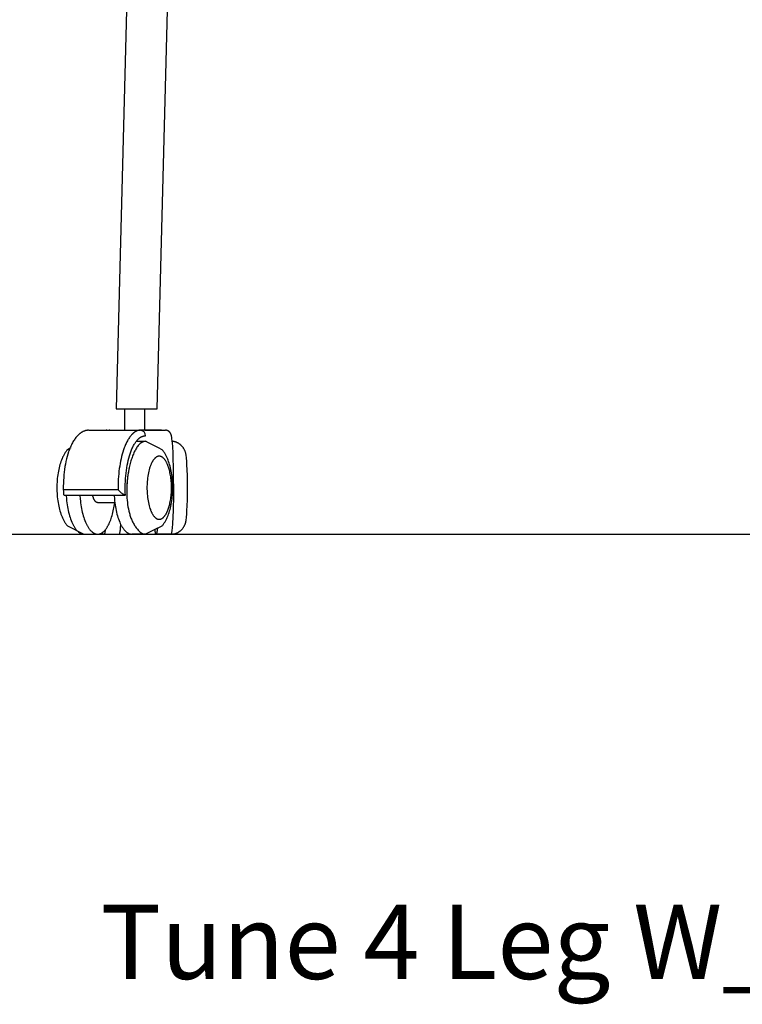
# Model space of a CAD drawing. Units: centimetres. Extents: x 2563 to 3773, y 640 to 1094.
# Drawn here: x 3263 to 3302, y 777 to 830 of the extents above; entities that cross this region are included whole.
import ezdxf

# ---------------------------------------------------------------- set-up
doc = ezdxf.new("R2010")
doc.units = ezdxf.units.CM
for name, color, linetype in [('NURUS CODE', 7, 'Continuous'), ('NURUS DIMENSION', 7, 'Continuous'), ('NURUS ELEVATION', 7, 'Continuous')]:
    doc.layers.add(name, color=color, linetype=linetype)

# ---------------------------------------------------------------- blocks, each defined once
blk = doc.blocks.new('Tune 4 Leg W_Castors W_Armrest Mesh Backrest_Front')
at = {"layer": 'NURUS DIMENSION'}
for p, q in [((-45.431, 36.676), (-46.205, 7.118)), ((-44.005, 7.118), (-43.232, 36.618)), ((-46.206, 7.118), (-46.205, 7.118)), ((-46.205, 7.118), (-45.107, 7.118)), ((-45.755, 7.118), (-45.755, 5.968)), ((-45.107, 7.118), (-44.005, 7.118)), ((-44.655, 5.968), (-44.655, 7.118)), ((-47.675, 5.968), (-44.919, 5.968)), ((-46.71, 5.969), (-46.558, 5.969)), ((-46.554, 5.969), (-46.551, 5.969)), ((-46.55, 5.969), (-45.755, 5.969)), ((-44.143, 5.968), (-44.905, 5.968)), ((-44.655, 5.969), (-43.556, 5.969)), ((-43.773, 5.968), (-44.143, 5.968)), ((-43.766, 5.968), (-43.763, 5.968)), ((-43.763, 5.968), (-43.76, 5.968)), ((-43.763, 5.968), (-43.763, 5.968)), ((-43.76, 5.968), (-43.758, 5.968)), ((-43.758, 5.968), (-43.757, 5.968)), ((-43.757, 5.968), (-43.756, 5.968)), ((-43.756, 5.968), (-43.754, 5.968)), ((-43.754, 5.968), (-43.753, 5.968)), ((-43.753, 5.968), (-43.751, 5.968)), ((-43.751, 5.968), (-43.748, 5.968)), ((-43.751, 5.968), (-43.751, 5.968)), ((-43.748, 5.968), (-43.743, 5.968)), ((-43.748, 5.968), (-43.748, 5.968)), ((-43.743, 5.968), (-43.739, 5.968)), ((-43.739, 5.968), (-43.738, 5.968)), ((-43.738, 5.968), (-43.737, 5.968)), ((-43.737, 5.968), (-43.736, 5.968)), ((-43.736, 5.968), (-43.735, 5.968)), ((-43.735, 5.968), (-43.734, 5.968)), ((-43.734, 5.968), (-43.733, 5.968)), ((-43.733, 5.968), (-43.732, 5.968)), ((-43.732, 5.968), (-43.731, 5.968)), ((-43.731, 5.968), (-43.731, 5.968)), ((-43.731, 5.968), (-43.729, 5.968)), ((-43.729, 5.968), (-43.729, 5.968)), ((-43.729, 5.968), (-43.728, 5.968)), ((-43.728, 5.968), (-43.727, 5.968)), ((-43.727, 5.968), (-43.726, 5.968)), ((-43.726, 5.968), (-43.726, 5.968)), ((-43.726, 5.968), (-43.725, 5.968)), ((-43.725, 5.968), (-43.725, 5.968)), ((-43.725, 5.968), (-43.724, 5.968)), ((-43.724, 5.968), (-43.723, 5.968)), ((-43.723, 5.968), (-43.722, 5.968)), ((-43.723, 5.968), (-43.723, 5.968)), ((-43.722, 5.968), (-43.721, 5.968)), ((-43.722, 5.968), (-43.722, 5.968)), ((-43.721, 5.968), (-43.72, 5.968)), ((-43.721, 5.968), (-43.721, 5.968)), ((-43.72, 5.968), (-43.72, 5.968)), ((-43.72, 5.968), (-43.719, 5.968)), ((-43.72, 5.968), (-43.72, 5.968)), ((-43.719, 5.968), (-43.718, 5.968)), ((-43.719, 5.968), (-43.719, 5.968)), ((-43.719, 5.968), (-43.719, 5.968)), ((-43.718, 5.968), (-43.717, 5.968)), ((-43.718, 5.968), (-43.718, 5.968)), ((-43.718, 5.968), (-43.718, 5.968)), ((-43.718, 5.968), (-43.718, 5.968)), ((-43.717, 5.968), (-43.717, 5.968)), ((-43.556, 5.969), (-43.556, 5.969)), ((-44.625, 5.368), (-45.125, 5.368)), ((-44.467, 5.29), (-44.625, 5.369)), ((-43.936, 5.022), (-44.467, 5.29)), ((-48.871, 2.757), (-49.054, 2.757)), ((-46.107, 2.757), (-48.871, 2.757)), ((-49.028, 2.468), (-45.716, 2.468)), ((-43.179, 2.469), (-43.108, 2.469)), ((-43.108, 2.469), (-43.107, 2.469)), ((-43.107, 2.469), (-43.107, 2.505)), ((-47.204, 2.068), (-46.284, 2.068)), ((-43.99, 0.685), (-44.625, 0.368)), ((-47.941, 0.368), (-47.204, 0.368)), ((-46.994, 0.427), (-46.852, 0.368)), ((-46.852, 0.369), (-46.053, 0.369)), ((-44.625, 0.368), (-45.362, 0.368)), ((-44.625, 0.366), (-44.622, 0.368)), ((-43.257, 0.369), (-44.056, 0.369))]:
    blk.add_line(p, q, dxfattribs=at)
for points in [[(-47.691, 5.967), (-47.711, 5.967), (-47.732, 5.965), (-47.752, 5.963), (-47.773, 5.961), (-47.793, 5.957), (-47.813, 5.954), (-47.833, 5.949), (-47.853, 5.944), (-47.875, 5.938), (-47.896, 5.932), (-47.916, 5.925), (-47.937, 5.917), (-47.957, 5.909), (-47.977, 5.9), (-47.997, 5.891), (-48.017, 5.881), (-48.036, 5.871), (-48.055, 5.86), (-48.074, 5.848), (-48.093, 5.836), (-48.111, 5.824), (-48.129, 5.811), (-48.147, 5.798), (-48.165, 5.785), (-48.184, 5.769), (-48.203, 5.753), (-48.221, 5.737), (-48.24, 5.72), (-48.258, 5.703), (-48.275, 5.686), (-48.293, 5.668), (-48.309, 5.65), (-48.327, 5.63), (-48.345, 5.61), (-48.378, 5.569), (-48.411, 5.527), (-48.442, 5.484), (-48.474, 5.436), (-48.505, 5.387), (-48.534, 5.337), (-48.563, 5.287), (-48.593, 5.231), (-48.621, 5.174), (-48.648, 5.116), (-48.674, 5.058), (-48.7, 4.995), (-48.725, 4.932), (-48.748, 4.868), (-48.771, 4.804), (-48.81, 4.681), (-48.847, 4.553), (-48.881, 4.421), (-48.911, 4.286), (-48.939, 4.147), (-48.964, 4.005), (-48.986, 3.86), (-49.005, 3.713), (-49.021, 3.563), (-49.034, 3.412), (-49.044, 3.26), (-49.051, 3.107), (-49.054, 2.953), (-49.055, 2.799), (-49.051, 2.645), (-49.045, 2.491)], [(-44.912, 5.968), (-44.92, 5.967), (-44.928, 5.967), (-44.936, 5.967), (-44.944, 5.966), (-44.952, 5.966), (-44.96, 5.965), (-44.968, 5.964), (-44.976, 5.963), (-44.984, 5.962), (-44.992, 5.96), (-44.999, 5.959), (-45.007, 5.957), (-45.023, 5.953), (-45.039, 5.949), (-45.055, 5.944), (-45.071, 5.938), (-45.086, 5.932), (-45.102, 5.926), (-45.118, 5.919), (-45.133, 5.911), (-45.149, 5.903), (-45.165, 5.894), (-45.18, 5.885), (-45.196, 5.875), (-45.211, 5.864), (-45.226, 5.854), (-45.242, 5.842), (-45.257, 5.83), (-45.272, 5.818), (-45.287, 5.805), (-45.302, 5.791), (-45.317, 5.777), (-45.332, 5.763), (-45.347, 5.748), (-45.362, 5.732), (-45.376, 5.716), (-45.406, 5.683), (-45.434, 5.647), (-45.463, 5.61), (-45.491, 5.571), (-45.518, 5.53), (-45.546, 5.487), (-45.572, 5.443), (-45.599, 5.396), (-45.624, 5.348), (-45.65, 5.298), (-45.674, 5.247), (-45.699, 5.194), (-45.722, 5.139), (-45.745, 5.083), (-45.768, 5.025), (-45.811, 4.904), (-45.847, 4.792), (-45.881, 4.676), (-45.913, 4.555), (-45.943, 4.431), (-45.97, 4.303), (-45.995, 4.172), (-46.017, 4.039), (-46.038, 3.902), (-46.055, 3.764), (-46.071, 3.623), (-46.083, 3.481), (-46.093, 3.338), (-46.101, 3.193), (-46.106, 3.048), (-46.108, 2.903), (-46.107, 2.757)], [(-43.107, 2.505), (-43.112, 3.684), (-43.143, 4.723), (-43.164, 5.096), (-43.178, 5.27), (-43.19, 5.392), (-43.203, 5.507), (-43.21, 5.553), (-43.217, 5.598), (-43.224, 5.635), (-43.232, 5.671), (-43.235, 5.685), (-43.239, 5.699), (-43.243, 5.714), (-43.248, 5.728), (-43.252, 5.741), (-43.257, 5.754), (-43.262, 5.767), (-43.268, 5.779), (-43.271, 5.785), (-43.274, 5.792), (-43.277, 5.798), (-43.28, 5.804), (-43.284, 5.81), (-43.287, 5.816), (-43.291, 5.821), (-43.295, 5.827), (-43.298, 5.833), (-43.302, 5.838), (-43.306, 5.843), (-43.31, 5.848), (-43.314, 5.853), (-43.318, 5.858), (-43.322, 5.863), (-43.326, 5.867), (-43.331, 5.872), (-43.335, 5.877), (-43.34, 5.881), (-43.344, 5.886), (-43.349, 5.89), (-43.354, 5.894), (-43.359, 5.898), (-43.364, 5.902), (-43.369, 5.906), (-43.374, 5.91), (-43.379, 5.914), (-43.385, 5.917), (-43.39, 5.921), (-43.395, 5.924), (-43.401, 5.927), (-43.407, 5.931), (-43.412, 5.934), (-43.418, 5.937), (-43.424, 5.939), (-43.43, 5.942), (-43.436, 5.945), (-43.442, 5.947), (-43.448, 5.949), (-43.454, 5.952), (-43.46, 5.954), (-43.466, 5.956), (-43.472, 5.958), (-43.478, 5.959), (-43.484, 5.961), (-43.491, 5.962), (-43.497, 5.963), (-43.503, 5.965), (-43.51, 5.966), (-43.516, 5.967), (-43.522, 5.967), (-43.529, 5.968), (-43.535, 5.968), (-43.542, 5.969), (-43.548, 5.969), (-43.555, 5.969)], [(-45.707, 2.468), (-45.714, 2.613), (-45.718, 2.76), (-45.719, 2.909), (-45.716, 3.059), (-45.711, 3.209), (-45.702, 3.359), (-45.691, 3.508), (-45.676, 3.655), (-45.658, 3.8), (-45.637, 3.942), (-45.613, 4.081), (-45.586, 4.215), (-45.557, 4.344), (-45.526, 4.469), (-45.492, 4.588), (-45.456, 4.701), (-45.418, 4.809), (-45.398, 4.861), (-45.377, 4.912), (-45.356, 4.962), (-45.334, 5.011), (-45.312, 5.059), (-45.289, 5.105), (-45.265, 5.149), (-45.241, 5.192), (-45.216, 5.234), (-45.191, 5.273), (-45.166, 5.311), (-45.14, 5.347), (-45.114, 5.382), (-45.087, 5.414), (-45.074, 5.43), (-45.06, 5.445), (-45.046, 5.46), (-45.033, 5.474), (-45.019, 5.488), (-45.005, 5.501), (-44.991, 5.513), (-44.977, 5.526), (-44.963, 5.537), (-44.949, 5.549), (-44.935, 5.559), (-44.921, 5.569), (-44.907, 5.579), (-44.893, 5.588), (-44.879, 5.597), (-44.864, 5.605), (-44.85, 5.613), (-44.836, 5.62), (-44.821, 5.627), (-44.807, 5.633), (-44.793, 5.638), (-44.778, 5.643), (-44.764, 5.648), (-44.75, 5.652), (-44.736, 5.656), (-44.721, 5.659), (-44.707, 5.662), (-44.693, 5.664), (-44.678, 5.666), (-44.664, 5.667), (-44.65, 5.667), (-44.636, 5.668), (-44.627, 5.668)], [(-42.365, 2.869), (-42.373, 3.537), (-42.394, 4.115), (-42.408, 4.333), (-42.416, 4.424), (-42.426, 4.515), (-42.434, 4.582), (-42.44, 4.615), (-42.446, 4.648), (-42.451, 4.676), (-42.457, 4.703), (-42.464, 4.732), (-42.472, 4.762), (-42.48, 4.789), (-42.489, 4.815), (-42.498, 4.841), (-42.509, 4.867), (-42.52, 4.892), (-42.532, 4.917), (-42.544, 4.942), (-42.558, 4.966), (-42.572, 4.989), (-42.586, 5.011), (-42.601, 5.032), (-42.617, 5.054), (-42.633, 5.074), (-42.65, 5.094), (-42.668, 5.114), (-42.686, 5.133), (-42.699, 5.145), (-42.711, 5.157), (-42.724, 5.169), (-42.737, 5.18), (-42.751, 5.191), (-42.765, 5.202), (-42.779, 5.213), (-42.793, 5.223), (-42.808, 5.233), (-42.823, 5.243), (-42.838, 5.252), (-42.853, 5.262), (-42.868, 5.27), (-42.884, 5.279), (-42.9, 5.287), (-42.916, 5.295), (-42.932, 5.302), (-42.949, 5.309), (-42.965, 5.316), (-42.982, 5.322), (-42.999, 5.328), (-43.015, 5.333), (-43.032, 5.339), (-43.049, 5.343), (-43.067, 5.348), (-43.084, 5.352), (-43.101, 5.355), (-43.118, 5.359), (-43.135, 5.361), (-43.153, 5.364), (-43.17, 5.366), (-43.187, 5.368)], [(-48.649, 5.013), (-48.835, 4.919), (-48.859, 4.89), (-48.882, 4.86), (-48.905, 4.829), (-48.927, 4.799), (-48.949, 4.766), (-48.97, 4.732), (-48.991, 4.698), (-49.011, 4.664), (-49.032, 4.627), (-49.051, 4.59), (-49.07, 4.553), (-49.089, 4.515), (-49.106, 4.477), (-49.123, 4.439), (-49.155, 4.361), (-49.184, 4.281), (-49.212, 4.2), (-49.237, 4.119), (-49.259, 4.037), (-49.282, 3.946), (-49.303, 3.855), (-49.322, 3.762), (-49.338, 3.67), (-49.354, 3.568), (-49.367, 3.467), (-49.379, 3.365), (-49.388, 3.262), (-49.394, 3.164), (-49.399, 3.065), (-49.402, 2.966), (-49.403, 2.868)], [(-44.993, 5.181), (-45.026, 5.139), (-45.057, 5.094), (-45.088, 5.048), (-45.117, 5.001), (-45.146, 4.952), (-45.175, 4.901), (-45.202, 4.849), (-45.229, 4.796), (-45.254, 4.741), (-45.279, 4.684), (-45.304, 4.626), (-45.327, 4.567), (-45.35, 4.506), (-45.371, 4.443), (-45.392, 4.379), (-45.413, 4.313), (-45.451, 4.177), (-45.485, 4.035), (-45.517, 3.887), (-45.545, 3.733), (-45.571, 3.573), (-45.593, 3.406), (-45.611, 3.234), (-45.627, 3.055)], [(-43.99, 0.685), (-43.731, 0.816), (-43.707, 0.846), (-43.684, 0.876), (-43.661, 0.906), (-43.639, 0.937), (-43.617, 0.97), (-43.596, 1.003), (-43.575, 1.037), (-43.555, 1.071), (-43.534, 1.108), (-43.515, 1.145), (-43.496, 1.182), (-43.477, 1.22), (-43.46, 1.258), (-43.443, 1.297), (-43.411, 1.374), (-43.382, 1.454), (-43.355, 1.534), (-43.33, 1.616), (-43.307, 1.698), (-43.284, 1.789), (-43.263, 1.881), (-43.245, 1.973), (-43.229, 2.065), (-43.213, 2.167), (-43.199, 2.269), (-43.188, 2.371), (-43.179, 2.473), (-43.172, 2.572), (-43.167, 2.67), (-43.164, 2.769), (-43.163, 2.868), (-43.164, 2.967), (-43.167, 3.066), (-43.172, 3.164), (-43.179, 3.262), (-43.188, 3.364), (-43.199, 3.467), (-43.213, 3.568), (-43.229, 3.67), (-43.245, 3.762), (-43.263, 3.855), (-43.284, 3.946), (-43.307, 4.037), (-43.33, 4.119), (-43.355, 4.201), (-43.382, 4.281), (-43.411, 4.361), (-43.428, 4.402), (-43.445, 4.442), (-43.462, 4.482), (-43.481, 4.522), (-43.498, 4.558), (-43.516, 4.594), (-43.535, 4.629), (-43.555, 4.664), (-43.574, 4.698), (-43.595, 4.731), (-43.615, 4.763), (-43.637, 4.795), (-43.659, 4.827), (-43.682, 4.858), (-43.706, 4.889), (-43.731, 4.919), (-43.936, 5.022)], [(-45.503, 3.946), (-45.522, 3.856), (-45.541, 3.761), (-45.558, 3.664), (-45.574, 3.562), (-45.588, 3.458), (-45.601, 3.351), (-45.613, 3.241), (-45.622, 3.13), (-45.629, 3.016), (-45.635, 2.901), (-45.638, 2.785), (-45.639, 2.667), (-45.637, 2.549), (-45.633, 2.431), (-45.627, 2.312), (-45.617, 2.193), (-45.605, 2.075), (-45.59, 1.958), (-45.571, 1.841), (-45.55, 1.726), (-45.524, 1.613), (-45.496, 1.501), (-45.48, 1.446), (-45.464, 1.392), (-45.446, 1.338), (-45.428, 1.285), (-45.409, 1.233), (-45.388, 1.181), (-45.367, 1.13), (-45.345, 1.08), (-45.321, 1.031), (-45.297, 0.982), (-45.272, 0.935), (-45.245, 0.888), (-45.218, 0.843), (-45.189, 0.798), (-45.159, 0.755), (-45.128, 0.712), (-45.096, 0.671), (-45.063, 0.631), (-45.029, 0.592), (-44.993, 0.554)], [(-49.403, 2.868), (-49.402, 2.769), (-49.399, 2.669), (-49.394, 2.571), (-49.388, 2.473), (-49.379, 2.371), (-49.367, 2.269), (-49.354, 2.167), (-49.338, 2.065), (-49.322, 1.973), (-49.303, 1.881), (-49.282, 1.789), (-49.259, 1.698), (-49.237, 1.616), (-49.212, 1.535), (-49.184, 1.454), (-49.155, 1.374), (-49.122, 1.293), (-49.104, 1.253), (-49.085, 1.213), (-49.068, 1.177), (-49.05, 1.142), (-49.031, 1.106), (-49.011, 1.071), (-48.992, 1.038), (-48.971, 1.005), (-48.951, 0.972), (-48.929, 0.94), (-48.907, 0.908), (-48.883, 0.877), (-48.86, 0.846), (-48.835, 0.816), (-47.941, 0.366)], [(-45.707, 2.468), (-45.711, 2.468), (-45.715, 2.468), (-45.719, 2.469), (-45.723, 2.469), (-45.727, 2.47), (-45.731, 2.471), (-45.735, 2.472), (-45.739, 2.473), (-45.743, 2.474), (-45.748, 2.475), (-45.752, 2.477), (-45.756, 2.479), (-45.761, 2.48), (-45.765, 2.482), (-45.774, 2.486), (-45.786, 2.492), (-45.798, 2.498), (-45.81, 2.504), (-45.821, 2.511), (-45.833, 2.518), (-45.844, 2.526), (-45.867, 2.541), (-45.893, 2.56), (-45.918, 2.579), (-45.946, 2.603), (-45.977, 2.63), (-45.993, 2.644), (-46, 2.652), (-46.007, 2.659), (-46.018, 2.67), (-46.048, 2.702), (-46.056, 2.711), (-46.065, 2.719)], [(-43.257, 0.368), (-43.237, 0.368), (-43.216, 0.369), (-43.196, 0.37), (-43.175, 0.372), (-43.155, 0.374), (-43.135, 0.377), (-43.115, 0.38), (-43.095, 0.384), (-43.076, 0.388), (-43.057, 0.393), (-43.038, 0.398), (-43.019, 0.404), (-43.001, 0.41), (-42.982, 0.416), (-42.964, 0.423), (-42.946, 0.431), (-42.928, 0.438), (-42.91, 0.447), (-42.893, 0.455), (-42.876, 0.464), (-42.859, 0.474), (-42.842, 0.483), (-42.825, 0.494), (-42.809, 0.504), (-42.793, 0.516), (-42.776, 0.527), (-42.761, 0.539), (-42.745, 0.552), (-42.73, 0.565), (-42.715, 0.578), (-42.701, 0.591), (-42.686, 0.605), (-42.668, 0.624), (-42.651, 0.643), (-42.635, 0.662), (-42.619, 0.682), (-42.602, 0.704), (-42.587, 0.726), (-42.572, 0.749), (-42.558, 0.772), (-42.544, 0.797), (-42.532, 0.821), (-42.52, 0.846), (-42.509, 0.872), (-42.498, 0.897), (-42.489, 0.924), (-42.48, 0.95), (-42.472, 0.976), (-42.464, 1.005), (-42.457, 1.033), (-42.451, 1.061), (-42.446, 1.09), (-42.44, 1.123), (-42.434, 1.157), (-42.426, 1.224), (-42.416, 1.314), (-42.408, 1.405), (-42.394, 1.623), (-42.373, 2.201), (-42.365, 2.869)], [(-48.902, 2.468), (-48.885, 2.261), (-48.874, 2.157), (-48.861, 2.053), (-48.846, 1.95), (-48.829, 1.848), (-48.811, 1.747), (-48.79, 1.647), (-48.768, 1.55), (-48.744, 1.454), (-48.718, 1.362), (-48.69, 1.272), (-48.661, 1.185), (-48.63, 1.101), (-48.597, 1.022), (-48.564, 0.946), (-48.546, 0.91), (-48.529, 0.875), (-48.511, 0.841), (-48.493, 0.808), (-48.474, 0.776), (-48.455, 0.745), (-48.437, 0.716), (-48.417, 0.688), (-48.398, 0.661), (-48.379, 0.635), (-48.359, 0.61), (-48.339, 0.587), (-48.32, 0.565), (-48.3, 0.544), (-48.28, 0.524), (-48.26, 0.505), (-48.25, 0.497), (-48.239, 0.488), (-48.229, 0.48), (-48.219, 0.472), (-48.209, 0.464), (-48.199, 0.457), (-48.189, 0.45), (-48.179, 0.443), (-48.169, 0.437), (-48.159, 0.431), (-48.149, 0.425), (-48.139, 0.42), (-48.129, 0.414), (-48.118, 0.409), (-48.108, 0.405), (-48.098, 0.4), (-48.088, 0.396), (-48.078, 0.393), (-48.068, 0.389), (-48.058, 0.386), (-48.049, 0.383), (-48.039, 0.38), (-48.029, 0.378), (-48.019, 0.376), (-48.009, 0.374), (-47.999, 0.372), (-47.99, 0.371), (-47.98, 0.37), (-47.97, 0.369), (-47.96, 0.368), (-47.951, 0.368), (-47.941, 0.368)], [(-48.165, 2.468), (-48.148, 2.261), (-48.137, 2.157), (-48.124, 2.053), (-48.109, 1.95), (-48.092, 1.848), (-48.074, 1.747), (-48.053, 1.647), (-48.031, 1.55), (-48.007, 1.454), (-47.981, 1.362), (-47.953, 1.272), (-47.924, 1.185), (-47.893, 1.101), (-47.86, 1.022), (-47.827, 0.946), (-47.809, 0.91), (-47.792, 0.875), (-47.774, 0.841), (-47.756, 0.808), (-47.737, 0.776), (-47.718, 0.745), (-47.7, 0.716), (-47.681, 0.688), (-47.661, 0.661), (-47.642, 0.635), (-47.622, 0.61), (-47.603, 0.587), (-47.583, 0.565), (-47.563, 0.544), (-47.543, 0.524), (-47.523, 0.505), (-47.513, 0.497), (-47.503, 0.488), (-47.492, 0.48), (-47.482, 0.472), (-47.472, 0.464), (-47.462, 0.457), (-47.452, 0.45), (-47.442, 0.443), (-47.432, 0.437), (-47.422, 0.431), (-47.412, 0.425), (-47.402, 0.42), (-47.392, 0.414), (-47.382, 0.409), (-47.371, 0.405), (-47.361, 0.4), (-47.351, 0.396), (-47.341, 0.393), (-47.331, 0.389), (-47.322, 0.386), (-47.312, 0.383), (-47.302, 0.38), (-47.292, 0.378), (-47.282, 0.376), (-47.272, 0.374), (-47.262, 0.372), (-47.253, 0.371), (-47.243, 0.37), (-47.233, 0.369), (-47.224, 0.368), (-47.214, 0.368), (-47.204, 0.368), (-47.196, 0.368), (-47.187, 0.368), (-47.179, 0.369), (-47.17, 0.369), (-47.162, 0.37), (-47.153, 0.371), (-47.145, 0.372), (-47.136, 0.374), (-47.128, 0.375), (-47.119, 0.377), (-47.11, 0.379), (-47.102, 0.382), (-47.093, 0.384), (-47.084, 0.387), (-47.075, 0.39), (-47.067, 0.393), (-47.058, 0.396), (-47.049, 0.4), (-47.04, 0.403), (-47.031, 0.407), (-47.023, 0.412), (-47.014, 0.416), (-47.005, 0.421), (-46.996, 0.426), (-46.987, 0.431), (-46.978, 0.436), (-46.97, 0.442), (-46.961, 0.447), (-46.952, 0.453), (-46.943, 0.46), (-46.925, 0.473), (-46.907, 0.487), (-46.89, 0.502), (-46.872, 0.518), (-46.855, 0.535), (-46.837, 0.553), (-46.82, 0.572), (-46.802, 0.591), (-46.785, 0.612), (-46.768, 0.634), (-46.751, 0.656), (-46.734, 0.68), (-46.717, 0.704), (-46.7, 0.73), (-46.684, 0.756), (-46.667, 0.783), (-46.651, 0.811), (-46.635, 0.84), (-46.619, 0.87), (-46.589, 0.932), (-46.559, 0.998), (-46.53, 1.066), (-46.502, 1.138), (-46.475, 1.212), (-46.45, 1.289), (-46.426, 1.369), (-46.403, 1.451), (-46.381, 1.534), (-46.361, 1.619), (-46.343, 1.706), (-46.326, 1.795), (-46.31, 1.884), (-46.283, 2.064)], [(-47.204, 2.068), (-47.207, 2.068), (-47.209, 2.068), (-47.211, 2.068), (-47.213, 2.068), (-47.216, 2.068), (-47.218, 2.068), (-47.22, 2.069), (-47.223, 2.069), (-47.225, 2.069), (-47.227, 2.07), (-47.23, 2.07), (-47.232, 2.071), (-47.234, 2.071), (-47.237, 2.072), (-47.239, 2.073), (-47.241, 2.073), (-47.244, 2.074), (-47.246, 2.075), (-47.248, 2.076), (-47.251, 2.077), (-47.256, 2.079), (-47.26, 2.081), (-47.265, 2.083), (-47.27, 2.086), (-47.275, 2.088), (-47.279, 2.091), (-47.284, 2.094), (-47.289, 2.098), (-47.294, 2.101), (-47.299, 2.105), (-47.303, 2.109), (-47.308, 2.113), (-47.313, 2.118), (-47.318, 2.122), (-47.322, 2.127), (-47.327, 2.132), (-47.332, 2.138), (-47.336, 2.143), (-47.341, 2.149), (-47.346, 2.155), (-47.35, 2.161), (-47.355, 2.167), (-47.359, 2.174), (-47.364, 2.181), (-47.373, 2.195), (-47.382, 2.21), (-47.39, 2.226), (-47.398, 2.242), (-47.407, 2.26), (-47.415, 2.278), (-47.422, 2.297), (-47.43, 2.316), (-47.437, 2.336), (-47.444, 2.357), (-47.45, 2.378), (-47.457, 2.4), (-47.463, 2.422), (-47.474, 2.468)], [(-46.322, 2.468), (-46.306, 2.261), (-46.295, 2.157), (-46.282, 2.053), (-46.267, 1.95), (-46.25, 1.848), (-46.231, 1.747), (-46.211, 1.647), (-46.189, 1.55), (-46.164, 1.454), (-46.138, 1.362), (-46.111, 1.272), (-46.081, 1.185), (-46.05, 1.101), (-46.018, 1.022), (-45.984, 0.946), (-45.967, 0.91), (-45.949, 0.875), (-45.931, 0.841), (-45.913, 0.808), (-45.895, 0.776), (-45.876, 0.745), (-45.857, 0.716), (-45.838, 0.688), (-45.819, 0.661), (-45.799, 0.635), (-45.78, 0.61), (-45.76, 0.587), (-45.74, 0.565), (-45.72, 0.544), (-45.7, 0.524), (-45.68, 0.505), (-45.67, 0.497), (-45.66, 0.488), (-45.65, 0.48), (-45.64, 0.472), (-45.63, 0.464), (-45.62, 0.457), (-45.61, 0.45), (-45.6, 0.443), (-45.589, 0.437), (-45.579, 0.431), (-45.569, 0.425), (-45.559, 0.42), (-45.549, 0.414), (-45.539, 0.409), (-45.529, 0.405), (-45.519, 0.4), (-45.509, 0.396), (-45.499, 0.393), (-45.489, 0.389), (-45.479, 0.386), (-45.469, 0.383), (-45.459, 0.38), (-45.449, 0.378), (-45.44, 0.376), (-45.43, 0.374), (-45.42, 0.372), (-45.41, 0.371), (-45.4, 0.37), (-45.391, 0.369), (-45.381, 0.368), (-45.372, 0.368), (-45.362, 0.368)], [(-43.124, 2.469), (-43.139, 1.649), (-43.171, 0.948), (-43.191, 0.689), (-43.202, 0.588), (-43.208, 0.545), (-43.213, 0.507), (-43.219, 0.473), (-43.224, 0.445), (-43.227, 0.432), (-43.23, 0.421), (-43.233, 0.411), (-43.234, 0.406), (-43.236, 0.402), (-43.237, 0.398), (-43.238, 0.394), (-43.24, 0.391), (-43.241, 0.387), (-43.243, 0.384), (-43.243, 0.383), (-43.244, 0.382), (-43.245, 0.38), (-43.245, 0.379), (-43.246, 0.378), (-43.247, 0.377), (-43.247, 0.376), (-43.248, 0.375), (-43.249, 0.374), (-43.249, 0.374), (-43.25, 0.373), (-43.251, 0.372), (-43.251, 0.372), (-43.252, 0.371), (-43.253, 0.371), (-43.253, 0.37), (-43.254, 0.37), (-43.255, 0.37), (-43.255, 0.369), (-43.256, 0.369), (-43.257, 0.369), (-43.257, 0.369)], [(-46.796, 0.599), (-46.803, 0.543), (-46.81, 0.496), (-46.813, 0.475), (-46.817, 0.456), (-46.821, 0.439), (-46.824, 0.424), (-46.826, 0.417), (-46.828, 0.411), (-46.829, 0.405), (-46.831, 0.399), (-46.833, 0.394), (-46.835, 0.39), (-46.836, 0.388), (-46.837, 0.386), (-46.837, 0.384), (-46.838, 0.382), (-46.839, 0.381), (-46.84, 0.379), (-46.841, 0.378), (-46.841, 0.377), (-46.842, 0.377), (-46.842, 0.376), (-46.843, 0.375), (-46.843, 0.375), (-46.844, 0.374), (-46.844, 0.374), (-46.844, 0.373), (-46.845, 0.373), (-46.845, 0.372), (-46.846, 0.372), (-46.846, 0.372), (-46.846, 0.371), (-46.847, 0.371), (-46.847, 0.371), (-46.847, 0.371), (-46.847, 0.371), (-46.847, 0.371), (-46.848, 0.371), (-46.848, 0.37), (-46.848, 0.37), (-46.848, 0.37), (-46.849, 0.37), (-46.849, 0.37), (-46.849, 0.37), (-46.849, 0.37), (-46.849, 0.37), (-46.85, 0.37), (-46.85, 0.37), (-46.85, 0.369), (-46.85, 0.369), (-46.851, 0.369), (-46.851, 0.369), (-46.851, 0.369), (-46.851, 0.369), (-46.851, 0.369), (-46.852, 0.369), (-46.852, 0.369), (-46.852, 0.369), (-46.852, 0.369)], [(-45.969, 0.914), (-45.989, 0.67), (-46, 0.575), (-46.005, 0.535), (-46.01, 0.499), (-46.016, 0.467), (-46.021, 0.441), (-46.024, 0.429), (-46.027, 0.418), (-46.029, 0.409), (-46.031, 0.404), (-46.032, 0.4), (-46.034, 0.396), (-46.035, 0.393), (-46.036, 0.389), (-46.038, 0.386), (-46.038, 0.385), (-46.039, 0.384), (-46.04, 0.382), (-46.04, 0.381), (-46.041, 0.38), (-46.042, 0.379), (-46.042, 0.378), (-46.043, 0.377), (-46.044, 0.376), (-46.044, 0.375), (-46.045, 0.375), (-46.045, 0.374), (-46.045, 0.374), (-46.046, 0.373), (-46.046, 0.373), (-46.046, 0.373), (-46.047, 0.372), (-46.047, 0.372), (-46.047, 0.372), (-46.048, 0.372), (-46.048, 0.371), (-46.048, 0.371), (-46.049, 0.371), (-46.049, 0.371), (-46.049, 0.37), (-46.049, 0.37), (-46.05, 0.37), (-46.05, 0.37), (-46.05, 0.37), (-46.051, 0.37), (-46.051, 0.37), (-46.051, 0.369), (-46.052, 0.369), (-46.052, 0.369), (-46.052, 0.369), (-46.053, 0.369), (-46.053, 0.369), (-46.053, 0.369)], [(-43.99, 0.685), (-43.999, 0.609), (-44.007, 0.543), (-44.015, 0.488), (-44.019, 0.465), (-44.023, 0.444), (-44.028, 0.426), (-44.03, 0.418), (-44.032, 0.411), (-44.034, 0.404), (-44.036, 0.398), (-44.037, 0.395), (-44.038, 0.392), (-44.039, 0.39), (-44.04, 0.387), (-44.041, 0.385), (-44.042, 0.383), (-44.043, 0.381), (-44.044, 0.38), (-44.044, 0.379), (-44.045, 0.378), (-44.045, 0.378), (-44.046, 0.377), (-44.046, 0.376), (-44.047, 0.375), (-44.047, 0.375), (-44.048, 0.374), (-44.048, 0.374), (-44.049, 0.373), (-44.049, 0.373), (-44.049, 0.373), (-44.05, 0.372), (-44.05, 0.372), (-44.05, 0.372), (-44.05, 0.372), (-44.051, 0.371), (-44.051, 0.371), (-44.051, 0.371), (-44.051, 0.371), (-44.052, 0.371), (-44.052, 0.371), (-44.052, 0.37), (-44.052, 0.37), (-44.053, 0.37), (-44.053, 0.37), (-44.053, 0.37), (-44.053, 0.37), (-44.054, 0.37), (-44.054, 0.37), (-44.054, 0.37), (-44.054, 0.369), (-44.055, 0.369), (-44.055, 0.369), (-44.055, 0.369), (-44.055, 0.369), (-44.056, 0.369), (-44.056, 0.369), (-44.056, 0.369), (-44.056, 0.369), (-44.057, 0.369), (-44.057, 0.369), (-44.057, 0.369), (-44.057, 0.369), (-44.057, 0.369), (-44.058, 0.369), (-44.058, 0.369), (-44.058, 0.369), (-44.058, 0.369), (-44.059, 0.37), (-44.059, 0.37), (-44.059, 0.37), (-44.059, 0.37), (-44.059, 0.37), (-44.06, 0.37), (-44.06, 0.37), (-44.06, 0.37), (-44.06, 0.37), (-44.061, 0.37), (-44.061, 0.371), (-44.061, 0.371), (-44.061, 0.371), (-44.061, 0.371), (-44.062, 0.371), (-44.062, 0.371), (-44.062, 0.372), (-44.062, 0.372), (-44.063, 0.372), (-44.063, 0.372), (-44.064, 0.373), (-44.064, 0.373), (-44.064, 0.374), (-44.065, 0.374), (-44.065, 0.375), (-44.066, 0.375), (-44.066, 0.376), (-44.067, 0.377), (-44.067, 0.377), (-44.068, 0.378), (-44.068, 0.379), (-44.069, 0.38), (-44.07, 0.382), (-44.071, 0.384), (-44.072, 0.386), (-44.073, 0.388), (-44.074, 0.39), (-44.075, 0.392), (-44.076, 0.397), (-44.078, 0.402), (-44.08, 0.408), (-44.082, 0.415), (-44.086, 0.429), (-44.09, 0.446), (-44.093, 0.464), (-44.101, 0.508), (-44.108, 0.561), (-44.116, 0.622)]]:
    blk.add_lwpolyline(points, dxfattribs=at)
blk.add_lwpolyline([(-44.55, 2.868), (-44.549, 2.785), (-44.546, 2.702), (-44.543, 2.619), (-44.537, 2.536), (-44.528, 2.441), (-44.517, 2.346), (-44.504, 2.251), (-44.489, 2.156), (-44.471, 2.067), (-44.452, 1.979), (-44.431, 1.897), (-44.408, 1.815), (-44.388, 1.754), (-44.367, 1.693), (-44.355, 1.663), (-44.343, 1.633), (-44.331, 1.604), (-44.318, 1.575), (-44.306, 1.55), (-44.294, 1.526), (-44.282, 1.501), (-44.269, 1.477), (-44.255, 1.454), (-44.241, 1.431), (-44.226, 1.408), (-44.211, 1.385), (-44.195, 1.363), (-44.178, 1.34), (-44.169, 1.329), (-44.16, 1.319), (-44.15, 1.308), (-44.141, 1.298), (-44.132, 1.289), (-44.124, 1.28), (-44.115, 1.272), (-44.106, 1.263), (-44.096, 1.255), (-44.087, 1.247), (-44.077, 1.239), (-44.067, 1.232), (-44.058, 1.226), (-44.049, 1.219), (-44.04, 1.214), (-44.031, 1.208), (-44.021, 1.203), (-44.011, 1.197), (-44.001, 1.193), (-43.991, 1.188), (-43.982, 1.185), (-43.973, 1.181), (-43.963, 1.178), (-43.958, 1.177), (-43.953, 1.175), (-43.948, 1.174), (-43.944, 1.173), (-43.939, 1.172), (-43.934, 1.171), (-43.929, 1.17), (-43.924, 1.169), (-43.919, 1.169), (-43.914, 1.168), (-43.906, 1.167), (-43.898, 1.167), (-43.889, 1.167), (-43.881, 1.167), (-43.873, 1.167), (-43.865, 1.168), (-43.856, 1.169), (-43.848, 1.17), (-43.84, 1.172), (-43.832, 1.173), (-43.824, 1.175), (-43.816, 1.177), (-43.808, 1.18), (-43.8, 1.182), (-43.792, 1.185), (-43.785, 1.188), (-43.778, 1.191), (-43.771, 1.194), (-43.764, 1.197), (-43.758, 1.201), (-43.751, 1.204), (-43.745, 1.208), (-43.738, 1.212), (-43.732, 1.216), (-43.726, 1.22), (-43.719, 1.224), (-43.707, 1.233), (-43.695, 1.242), (-43.684, 1.252), (-43.675, 1.259), (-43.667, 1.266), (-43.659, 1.274), (-43.651, 1.282), (-43.643, 1.29), (-43.635, 1.298), (-43.62, 1.314), (-43.605, 1.331), (-43.591, 1.349), (-43.578, 1.367), (-43.565, 1.385), (-43.549, 1.408), (-43.535, 1.43), (-43.521, 1.454), (-43.507, 1.477), (-43.494, 1.501), (-43.482, 1.526), (-43.47, 1.55), (-43.458, 1.575), (-43.438, 1.621), (-43.419, 1.668), (-43.401, 1.715), (-43.385, 1.763), (-43.368, 1.816), (-43.352, 1.87), (-43.338, 1.925), (-43.324, 1.979), (-43.308, 2.054), (-43.293, 2.129), (-43.279, 2.204), (-43.268, 2.28), (-43.257, 2.36), (-43.248, 2.441), (-43.24, 2.521), (-43.235, 2.602), (-43.228, 2.735), (-43.226, 2.868), (-43.228, 3), (-43.235, 3.133), (-43.24, 3.214), (-43.248, 3.295), (-43.257, 3.375), (-43.268, 3.456), (-43.279, 3.531), (-43.293, 3.606), (-43.308, 3.681), (-43.324, 3.756), (-43.338, 3.811), (-43.352, 3.865), (-43.368, 3.919), (-43.385, 3.972), (-43.401, 4.02), (-43.419, 4.068), (-43.438, 4.114), (-43.458, 4.161), (-43.47, 4.185), (-43.482, 4.21), (-43.494, 4.234), (-43.507, 4.258), (-43.521, 4.282), (-43.535, 4.305), (-43.55, 4.328), (-43.565, 4.35), (-43.578, 4.368), (-43.591, 4.386), (-43.605, 4.404), (-43.62, 4.421), (-43.635, 4.438), (-43.643, 4.446), (-43.651, 4.454), (-43.659, 4.461), (-43.667, 4.469), (-43.675, 4.476), (-43.684, 4.484), (-43.695, 4.493), (-43.707, 4.502), (-43.719, 4.511), (-43.726, 4.515), (-43.732, 4.519), (-43.738, 4.523), (-43.745, 4.527), (-43.751, 4.531), (-43.758, 4.534), (-43.764, 4.538), (-43.771, 4.541), (-43.778, 4.544), (-43.785, 4.547), (-43.792, 4.55), (-43.8, 4.553), (-43.808, 4.556), (-43.816, 4.558), (-43.824, 4.56), (-43.832, 4.562), (-43.84, 4.564), (-43.848, 4.565), (-43.856, 4.567), (-43.865, 4.568), (-43.873, 4.568), (-43.881, 4.569), (-43.889, 4.569), (-43.897, 4.569), (-43.902, 4.568), (-43.906, 4.568), (-43.91, 4.568), (-43.914, 4.568), (-43.919, 4.567), (-43.924, 4.566), (-43.929, 4.565), (-43.934, 4.565), (-43.939, 4.564), (-43.944, 4.563), (-43.948, 4.561), (-43.953, 4.56), (-43.958, 4.559), (-43.963, 4.557), (-43.973, 4.554), (-43.982, 4.551), (-43.991, 4.547), (-44.002, 4.542), (-44.011, 4.538), (-44.021, 4.533), (-44.031, 4.527), (-44.04, 4.522), (-44.049, 4.516), (-44.058, 4.51), (-44.067, 4.503), (-44.077, 4.496), (-44.087, 4.488), (-44.096, 4.48), (-44.106, 4.472), (-44.115, 4.464), (-44.124, 4.455), (-44.132, 4.446), (-44.141, 4.437), (-44.15, 4.427), (-44.16, 4.416), (-44.169, 4.406), (-44.178, 4.395), (-44.195, 4.373), (-44.211, 4.35), (-44.226, 4.328), (-44.241, 4.305), (-44.255, 4.281), (-44.269, 4.258), (-44.282, 4.234), (-44.294, 4.21), (-44.306, 4.185), (-44.318, 4.161), (-44.331, 4.131), (-44.343, 4.102), (-44.355, 4.072), (-44.367, 4.042), (-44.388, 3.982), (-44.408, 3.921), (-44.431, 3.839), (-44.452, 3.756), (-44.471, 3.668), (-44.489, 3.579), (-44.504, 3.485), (-44.517, 3.39), (-44.528, 3.295), (-44.537, 3.199), (-44.543, 3.116), (-44.546, 3.033), (-44.549, 2.951)], close=True, dxfattribs=at)
for centre, radius, start, end in [((-46.712, 5.675), 0.294, 92.1079, 95.7946), ((-46.71, 5.67), 0.299, 90, 95.7885), ((-46.551, 5.669), 0.3, 90.5603, 95.7765), ((-46.551, 5.959), 0.00964, 57.3319, 89.5072), ((-44.912, 5.284), 0.684, 89.9218, 90), ((-44.922, 5.672), 0.296, 359.1207, 87.8017), ((-44.597, 4.854), 0.514, 93.1416, 140.499), ((-44.597, 0.881), 0.514, 219.501, 266.8584)]:
    blk.add_arc(centre, radius, start, end, dxfattribs=at)

msp = doc.modelspace()

# ---------------------------------------------------------------- linework, layer by layer
msp.add_line((3218.294, 802.452), (3772.907, 802.452))

# ---------------------------------------------------------------- block references
at = {"layer": 'NURUS ELEVATION'}
msp.add_blockref('Tune 4 Leg W_Castors W_Armrest Mesh Backrest_Front', (3314.677, 802.084), dxfattribs=at)

# ---------------------------------------------------------------- texts
at = {"layer": 'NURUS CODE', "insert": (3267.625, 782.489), "char_height": 4, "width": 144.68729, "attachment_point": 1}
msp.add_mtext('{\\fCentury Gothic|b0|i0|c162|p34;Tune 4 Leg W_Castors W_Armrest Mesh Backrest}', dxfattribs=at)

doc.saveas('drawing.dxf')
